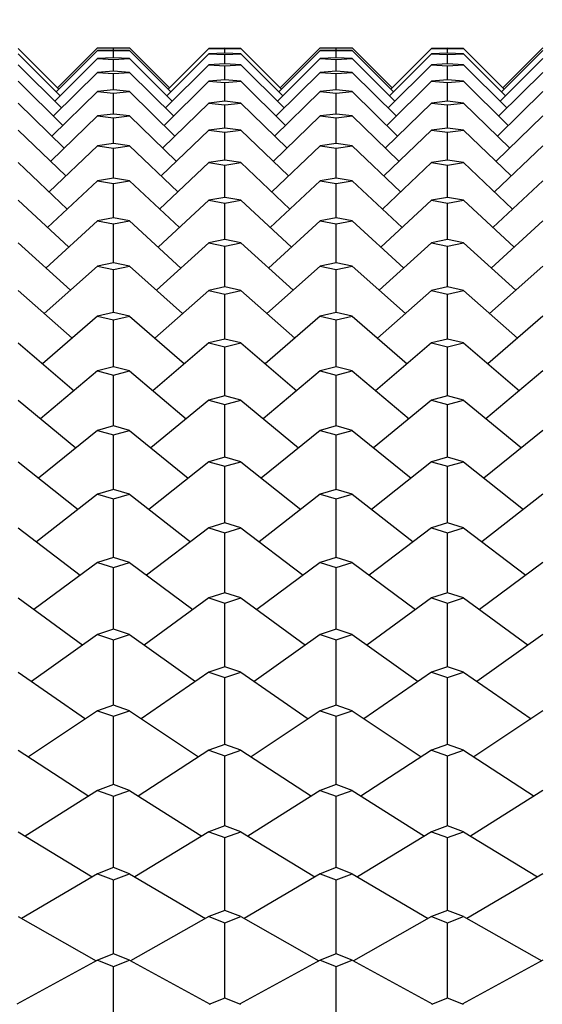
# Model space of a CAD drawing. Units: millimetres. Extents: x 5974 to 7321, y -3075 to -1323.
# Drawn here: x 6762 to 6764, y -1998 to -1993 of the extents above; entities that cross this region are included whole.
import ezdxf

# ---------------------------------------------------------------- set-up
doc = ezdxf.new("R2010")
doc.units = ezdxf.units.MM
doc.styles.get("Standard").update_dxf_attribs({"font": 'trebuc.TTF'})
doc.dimstyles.new('ISO-25', dxfattribs={"dimtxt": 9, "dimasz": 2.5, "dimexe": 2.5, "dimexo": 2, "dimgap": 2.5, "dimtad": 1, "dimtxsty": 'Standard', "dimblk": 'DOT', "dimcen": 2.5, "dimadec": 0, "dimazin": 0, "dimtfac": 1, "dimtmove": 0, "dimatfit": 3, "dimfxl": 0, "dimarcsym": 0})

# ---------------------------------------------------------------- blocks, each defined once
blk = doc.blocks.new('_Dot')
at = {"color": 0, "linetype": 'ByBlock', "lineweight": -2}
blk.add_line((-0.5, 0), (-1, 0), dxfattribs=at)
at = {"color": 0, "linetype": 'ByBlock', "const_width": 0.5}
blk.add_lwpolyline([(-0.25, 0, 1), (0.25, 0, 1)], format="xyb", close=True, dxfattribs=at)
blk = doc.blocks.new('*D56')
at = {"color": 0, "lineweight": -2}
for p, q in [((6778.1959, -1655.7131), (6496.4594, -1655.7131)), ((6498.9594, -1663.7131), (6498.9594, -2624.9381)), ((6638.1959, -2632.9381), (6496.4594, -2632.9381))]:
    blk.add_line(p, q, dxfattribs=at)
at = {"layer": 'Defpoints', "color": 0}
for p in [(6780.1959, -1655.7131), (6498.9594, -2632.9381), (6640.1959, -2632.9381)]:
    blk.add_point(p, dxfattribs=at)
at = {"color": 0, "lineweight": -2, "xscale": 8, "yscale": 8, "zscale": 8}
for p, rotation in [((6498.9594, -1655.7131), 90), ((6498.9594, -2632.9381), 270)]:
    blk.add_blockref('_Dot', p, dxfattribs=dict(at, rotation=rotation))
at = {"lineweight": 9, "insert": (6480.6463, -2144.3256), "char_height": 15, "attachment_point": 2, "rotation": 90}
blk.add_mtext('977', dxfattribs=at)

msp = doc.modelspace()

# ---------------------------------------------------------------- linework, layer by layer
at = {"color": 2, "linetype": 'Continuous'}
for p, q in [((6761.6793, -1993.4417), (6761.8929, -1993.6552)), ((6762.0959, -1993.4525), (6761.8788, -1993.6693)), ((6762.0959, -1993.4381), (6761.8858, -1993.6482)), ((6762.0959, -1993.4381), (6762.1793, -1993.4382)), ((6762.1793, -1993.4505), (6762.0959, -1993.4525)), ((6762.0959, -1993.4525), (6762.1793, -1993.4546)), ((6762.1793, -1993.4382), (6762.2626, -1993.4381)), ((6762.1793, -1993.4505), (6762.1793, -1993.4382)), ((6762.2626, -1993.4525), (6762.1793, -1993.4505)), ((6762.1793, -1993.4546), (6762.2626, -1993.4525)), ((6762.1793, -1993.4916), (6762.1793, -1993.4546)), ((6762.2626, -1993.4381), (6762.4727, -1993.6482)), ((6762.2626, -1993.4525), (6762.4798, -1993.6693)), ((6762.6793, -1993.4417), (6762.4656, -1993.6552)), ((6762.7626, -1993.4407), (6762.6793, -1993.4417)), ((6762.6793, -1993.4417), (6762.7626, -1993.4428)), ((6762.8459, -1993.4417), (6762.7626, -1993.4407)), ((6762.7626, -1993.4428), (6762.8459, -1993.4417)), ((6762.7626, -1993.4674), (6762.7626, -1993.4428)), ((6762.8459, -1993.4417), (6763.0595, -1993.6552)), ((6763.2626, -1993.4525), (6763.0454, -1993.6693)), ((6763.2626, -1993.4381), (6763.0525, -1993.6482)), ((6763.2626, -1993.4381), (6763.3459, -1993.4382)), ((6763.3459, -1993.4505), (6763.2626, -1993.4525)), ((6763.2626, -1993.4525), (6763.3459, -1993.4546)), ((6763.3459, -1993.4382), (6763.4293, -1993.4381)), ((6763.3459, -1993.4505), (6763.3459, -1993.4382)), ((6763.4293, -1993.4525), (6763.3459, -1993.4505)), ((6763.3459, -1993.4546), (6763.4293, -1993.4525)), ((6763.3459, -1993.4916), (6763.3459, -1993.4546)), ((6763.4293, -1993.4381), (6763.6394, -1993.6482)), ((6763.4293, -1993.4525), (6763.6464, -1993.6693)), ((6763.8459, -1993.4417), (6763.6323, -1993.6552)), ((6763.9293, -1993.4407), (6763.8459, -1993.4417)), ((6763.8459, -1993.4417), (6763.9293, -1993.4428)), ((6764.0126, -1993.4417), (6763.9293, -1993.4407)), ((6763.9293, -1993.4428), (6764.0126, -1993.4417)), ((6763.9293, -1993.4674), (6763.9293, -1993.4428)), ((6764.0126, -1993.4417), (6764.2262, -1993.6552)), ((6764.4293, -1993.4525), (6764.2121, -1993.6693)), ((6764.4293, -1993.4381), (6764.2192, -1993.6482)), ((6761.6793, -1993.4705), (6761.9, -1993.6905)), ((6762.0959, -1993.4956), (6761.8716, -1993.7187)), ((6762.1793, -1993.4916), (6762.0959, -1993.4956)), ((6762.0959, -1993.4956), (6762.1793, -1993.4998)), ((6762.2626, -1993.4956), (6762.1793, -1993.4916)), ((6762.1793, -1993.4998), (6762.2626, -1993.4956)), ((6762.1793, -1993.5613), (6762.1793, -1993.4998)), ((6762.2626, -1993.4956), (6762.4869, -1993.7187)), ((6762.6793, -1993.4705), (6762.4585, -1993.6905)), ((6762.7626, -1993.4675), (6762.6793, -1993.4705)), ((6762.6793, -1993.4705), (6762.7626, -1993.4736)), ((6762.8459, -1993.4705), (6762.7626, -1993.4675)), ((6762.7626, -1993.4736), (6762.8459, -1993.4705)), ((6762.7626, -1993.5228), (6762.7626, -1993.4736)), ((6762.8459, -1993.4705), (6763.0666, -1993.6905)), ((6763.2626, -1993.4956), (6763.0383, -1993.7187)), ((6763.3459, -1993.4916), (6763.2626, -1993.4956)), ((6763.2626, -1993.4956), (6763.3459, -1993.4998)), ((6763.4293, -1993.4956), (6763.3459, -1993.4916)), ((6763.3459, -1993.4998), (6763.4293, -1993.4956)), ((6763.3459, -1993.5613), (6763.3459, -1993.4998)), ((6763.4293, -1993.4956), (6763.6535, -1993.7187)), ((6763.8459, -1993.4705), (6763.6252, -1993.6905)), ((6763.9293, -1993.4675), (6763.8459, -1993.4705)), ((6763.8459, -1993.4705), (6763.9293, -1993.4736)), ((6764.0126, -1993.4705), (6763.9293, -1993.4675)), ((6763.9293, -1993.4736), (6764.0126, -1993.4705)), ((6763.9293, -1993.5228), (6763.9293, -1993.4736)), ((6764.0126, -1993.4705), (6764.2333, -1993.6905)), ((6764.4293, -1993.4956), (6764.205, -1993.7187)), ((6761.6793, -1993.5279), (6761.9071, -1993.7538)), ((6762.1793, -1993.5613), (6762.0959, -1993.5674)), ((6762.2626, -1993.5674), (6762.1793, -1993.5613)), ((6762.6793, -1993.5279), (6762.4514, -1993.7538)), ((6762.7626, -1993.5229), (6762.6793, -1993.5279)), ((6762.6793, -1993.5279), (6762.7626, -1993.5331)), ((6762.8459, -1993.5279), (6762.7626, -1993.5229)), ((6762.7626, -1993.5331), (6762.8459, -1993.5279)), ((6762.7626, -1993.6068), (6762.7626, -1993.5331)), ((6762.8459, -1993.5279), (6763.0738, -1993.7538)), ((6763.3459, -1993.5613), (6763.2626, -1993.5674)), ((6763.4293, -1993.5674), (6763.3459, -1993.5613)), ((6763.8459, -1993.5279), (6763.6181, -1993.7538)), ((6763.9293, -1993.5229), (6763.8459, -1993.5279)), ((6763.8459, -1993.5279), (6763.9293, -1993.5331)), ((6764.0126, -1993.5279), (6763.9293, -1993.5229)), ((6763.9293, -1993.5331), (6764.0126, -1993.5279)), ((6763.9293, -1993.6068), (6763.9293, -1993.5331)), ((6764.0126, -1993.5279), (6764.2405, -1993.7538)), ((6762.0959, -1993.5674), (6761.8644, -1993.796)), ((6762.0959, -1993.5674), (6762.1793, -1993.5736)), ((6762.1793, -1993.5736), (6762.2626, -1993.5674)), ((6762.1793, -1993.6594), (6762.1793, -1993.5736)), ((6762.2626, -1993.5674), (6762.4941, -1993.796)), ((6762.7626, -1993.6068), (6762.6793, -1993.6139)), ((6762.8459, -1993.6139), (6762.7626, -1993.6068)), ((6763.2626, -1993.5674), (6763.0311, -1993.796)), ((6763.2626, -1993.5674), (6763.3459, -1993.5736)), ((6763.3459, -1993.5736), (6763.4293, -1993.5674)), ((6763.3459, -1993.6594), (6763.3459, -1993.5736)), ((6763.4293, -1993.5674), (6763.6607, -1993.796)), ((6763.9293, -1993.6068), (6763.8459, -1993.6139)), ((6764.0126, -1993.6139), (6763.9293, -1993.6068)), ((6764.4293, -1993.5674), (6764.1978, -1993.796)), ((6761.6793, -1993.6139), (6761.9144, -1993.8451)), ((6762.1793, -1993.6595), (6762.0959, -1993.6675)), ((6762.2626, -1993.6675), (6762.1793, -1993.6595)), ((6762.6793, -1993.6139), (6762.4441, -1993.8451)), ((6762.6793, -1993.6139), (6762.7626, -1993.6211)), ((6762.7626, -1993.6211), (6762.8459, -1993.6139)), ((6762.7626, -1993.7191), (6762.7626, -1993.6211)), ((6762.8459, -1993.6139), (6763.0811, -1993.8451)), ((6763.3459, -1993.6595), (6763.2626, -1993.6675)), ((6763.4293, -1993.6675), (6763.3459, -1993.6595)), ((6763.8459, -1993.6139), (6763.6108, -1993.8451)), ((6763.8459, -1993.6139), (6763.9293, -1993.6211)), ((6763.9293, -1993.6211), (6764.0126, -1993.6139)), ((6763.9293, -1993.7191), (6763.9293, -1993.6211)), ((6764.0126, -1993.6139), (6764.2477, -1993.8451)), ((6762.0959, -1993.6675), (6761.8571, -1993.9011)), ((6762.0959, -1993.6675), (6762.1793, -1993.6758)), ((6762.1793, -1993.6758), (6762.2626, -1993.6675)), ((6762.1793, -1993.7858), (6762.1793, -1993.6758)), ((6762.2626, -1993.6675), (6762.5014, -1993.9011)), ((6763.2626, -1993.6675), (6763.0238, -1993.9011)), ((6763.2626, -1993.6675), (6763.3459, -1993.6758)), ((6763.3459, -1993.6758), (6763.4293, -1993.6675)), ((6763.3459, -1993.7858), (6763.3459, -1993.6758)), ((6763.4293, -1993.6675), (6763.6681, -1993.9011)), ((6764.4293, -1993.6675), (6764.1904, -1993.9011)), ((6761.6793, -1993.7282), (6761.9218, -1993.9641)), ((6762.6793, -1993.7282), (6762.4367, -1993.9641)), ((6762.7626, -1993.7191), (6762.6793, -1993.7282)), ((6762.6793, -1993.7282), (6762.7626, -1993.7374)), ((6762.8459, -1993.7282), (6762.7626, -1993.7191)), ((6762.7626, -1993.7374), (6762.8459, -1993.7282)), ((6762.7626, -1993.8594), (6762.7626, -1993.7374)), ((6762.8459, -1993.7282), (6763.0885, -1993.9641)), ((6763.8459, -1993.7282), (6763.6034, -1993.9641)), ((6763.9293, -1993.7191), (6763.8459, -1993.7282)), ((6763.8459, -1993.7282), (6763.9293, -1993.7374)), ((6764.0126, -1993.7282), (6763.9293, -1993.7191)), ((6763.9293, -1993.7374), (6764.0126, -1993.7282)), ((6763.9293, -1993.8594), (6763.9293, -1993.7374)), ((6764.0126, -1993.7282), (6764.2551, -1993.9641)), ((6762.0959, -1993.7959), (6761.8496, -1994.0338)), ((6762.1793, -1993.7858), (6762.0959, -1993.7959)), ((6762.0959, -1993.7959), (6762.1793, -1993.8061)), ((6762.2626, -1993.7959), (6762.1793, -1993.7858)), ((6762.1793, -1993.8061), (6762.2626, -1993.7959)), ((6762.1793, -1993.9399), (6762.1793, -1993.8061)), ((6762.2626, -1993.7959), (6762.5089, -1994.0338)), ((6763.2626, -1993.7959), (6763.0163, -1994.0338)), ((6763.3459, -1993.7858), (6763.2626, -1993.7959)), ((6763.2626, -1993.7959), (6763.3459, -1993.8061)), ((6763.4293, -1993.7959), (6763.3459, -1993.7858)), ((6763.3459, -1993.8061), (6763.4293, -1993.7959)), ((6763.3459, -1993.9399), (6763.3459, -1993.8061)), ((6763.4293, -1993.7959), (6763.6756, -1994.0338)), ((6764.4293, -1993.7959), (6764.1829, -1994.0338)), ((6761.6793, -1993.8705), (6761.9294, -1994.1104)), ((6762.6793, -1993.8705), (6762.4291, -1994.1104)), ((6762.7626, -1993.8594), (6762.6793, -1993.8705)), ((6762.6793, -1993.8705), (6762.7626, -1993.8817)), ((6762.8459, -1993.8705), (6762.7626, -1993.8594)), ((6762.7626, -1993.8817), (6762.8459, -1993.8705)), ((6762.8459, -1993.8705), (6763.0961, -1994.1104)), ((6763.8459, -1993.8705), (6763.5958, -1994.1104)), ((6763.9293, -1993.8594), (6763.8459, -1993.8705)), ((6763.8459, -1993.8705), (6763.9293, -1993.8817)), ((6764.0126, -1993.8705), (6763.9293, -1993.8594)), ((6763.9293, -1993.8817), (6764.0126, -1993.8705)), ((6764.0126, -1993.8705), (6764.2628, -1994.1104)), ((6762.7626, -1994.0273), (6762.7626, -1993.8817)), ((6763.9293, -1994.0273), (6763.9293, -1993.8817)), ((6762.0959, -1993.952), (6761.8419, -1994.1936)), ((6762.1793, -1993.9399), (6762.0959, -1993.952)), ((6762.0959, -1993.952), (6762.1793, -1993.9642)), ((6762.2626, -1993.952), (6762.1793, -1993.9399)), ((6762.1793, -1993.9642), (6762.2626, -1993.952)), ((6762.1793, -1994.1215), (6762.1793, -1993.9642)), ((6762.2626, -1993.952), (6762.5167, -1994.1936)), ((6763.2626, -1993.952), (6763.0085, -1994.1936)), ((6763.3459, -1993.9399), (6763.2626, -1993.952)), ((6763.2626, -1993.952), (6763.3459, -1993.9642)), ((6763.4293, -1993.952), (6763.3459, -1993.9399)), ((6763.3459, -1993.9642), (6763.4293, -1993.952)), ((6763.3459, -1994.1215), (6763.3459, -1993.9642)), ((6763.4293, -1993.952), (6763.6833, -1994.1936)), ((6764.4293, -1993.952), (6764.1752, -1994.1936)), ((6761.6793, -1994.0404), (6761.9373, -1994.2836)), ((6762.6793, -1994.0404), (6762.4212, -1994.2836)), ((6762.7626, -1994.0273), (6762.6793, -1994.0404)), ((6762.6793, -1994.0404), (6762.7626, -1994.0535)), ((6762.8459, -1994.0404), (6762.7626, -1994.0273)), ((6762.7626, -1994.0535), (6762.8459, -1994.0404)), ((6762.7626, -1994.2224), (6762.7626, -1994.0535)), ((6762.8459, -1994.0404), (6763.104, -1994.2836)), ((6763.8459, -1994.0404), (6763.5879, -1994.2836)), ((6763.9293, -1994.0273), (6763.8459, -1994.0404)), ((6763.8459, -1994.0404), (6763.9293, -1994.0535)), ((6764.0126, -1994.0404), (6763.9293, -1994.0273)), ((6763.9293, -1994.0535), (6764.0126, -1994.0404)), ((6763.9293, -1994.2224), (6763.9293, -1994.0535)), ((6764.0126, -1994.0404), (6764.2706, -1994.2836)), ((6762.1793, -1994.1215), (6762.0959, -1994.1355)), ((6762.2626, -1994.1355), (6762.1793, -1994.1215)), ((6763.3459, -1994.1215), (6763.2626, -1994.1355)), ((6763.4293, -1994.1355), (6763.3459, -1994.1215)), ((6762.0959, -1994.1355), (6761.8338, -1994.3802)), ((6762.0959, -1994.1355), (6762.1793, -1994.1496)), ((6762.1793, -1994.1496), (6762.2626, -1994.1355)), ((6762.1793, -1994.33), (6762.1793, -1994.1496)), ((6762.2626, -1994.1355), (6762.5247, -1994.3802)), ((6763.2626, -1994.1355), (6763.0005, -1994.3802)), ((6763.2626, -1994.1355), (6763.3459, -1994.1496)), ((6763.3459, -1994.1496), (6763.4293, -1994.1355)), ((6763.3459, -1994.33), (6763.3459, -1994.1496)), ((6763.4293, -1994.1355), (6763.6913, -1994.3802)), ((6764.4293, -1994.1355), (6764.1672, -1994.3802)), ((6762.7626, -1994.2224), (6762.6793, -1994.2374)), ((6762.8459, -1994.2374), (6762.7626, -1994.2224)), ((6763.9293, -1994.2224), (6763.8459, -1994.2374)), ((6764.0126, -1994.2374), (6763.9293, -1994.2224)), ((6761.6793, -1994.2374), (6761.9455, -1994.4833)), ((6762.6793, -1994.2374), (6762.413, -1994.4833)), ((6762.6793, -1994.2374), (6762.7626, -1994.2525)), ((6762.7626, -1994.2525), (6762.8459, -1994.2374)), ((6762.7626, -1994.4441), (6762.7626, -1994.2525)), ((6762.8459, -1994.2374), (6763.1121, -1994.4833)), ((6763.8459, -1994.2374), (6763.5797, -1994.4833)), ((6763.8459, -1994.2374), (6763.9293, -1994.2525)), ((6763.9293, -1994.2525), (6764.0126, -1994.2374)), ((6763.9293, -1994.4441), (6763.9293, -1994.2525)), ((6764.0126, -1994.2374), (6764.2788, -1994.4833)), ((6762.1793, -1994.33), (6762.0959, -1994.3459)), ((6762.2626, -1994.3459), (6762.1793, -1994.33)), ((6763.3459, -1994.33), (6763.2626, -1994.3459)), ((6763.4293, -1994.3459), (6763.3459, -1994.33)), ((6762.0959, -1994.3459), (6761.8255, -1994.5929)), ((6762.0959, -1994.3459), (6762.1793, -1994.3619)), ((6762.1793, -1994.3619), (6762.2626, -1994.3459)), ((6762.1793, -1994.5648), (6762.1793, -1994.3619)), ((6762.2626, -1994.3459), (6762.533, -1994.5929)), ((6763.2626, -1994.3459), (6762.9921, -1994.5929)), ((6763.2626, -1994.3459), (6763.3459, -1994.3619)), ((6763.3459, -1994.3619), (6763.4293, -1994.3459)), ((6763.3459, -1994.5648), (6763.3459, -1994.3619)), ((6763.4293, -1994.3459), (6763.6997, -1994.5929)), ((6764.4293, -1994.3459), (6764.1588, -1994.5929)), ((6761.6793, -1994.4609), (6761.954, -1994.709)), ((6762.6793, -1994.4609), (6762.4045, -1994.709)), ((6762.7626, -1994.4441), (6762.6793, -1994.4609)), ((6762.6793, -1994.4609), (6762.7626, -1994.4779)), ((6762.8459, -1994.4609), (6762.7626, -1994.4441)), ((6762.7626, -1994.4779), (6762.8459, -1994.4609)), ((6762.7626, -1994.6918), (6762.7626, -1994.4779)), ((6762.8459, -1994.4609), (6763.1207, -1994.709)), ((6763.8459, -1994.4609), (6763.5711, -1994.709)), ((6763.9293, -1994.4441), (6763.8459, -1994.4609)), ((6763.8459, -1994.4609), (6763.9293, -1994.4779)), ((6764.0126, -1994.4609), (6763.9293, -1994.4441)), ((6763.9293, -1994.4779), (6764.0126, -1994.4609)), ((6763.9293, -1994.6918), (6763.9293, -1994.4779)), ((6764.0126, -1994.4609), (6764.2874, -1994.709)), ((6762.0959, -1994.5825), (6761.8167, -1994.8313)), ((6762.1793, -1994.5648), (6762.0959, -1994.5825)), ((6762.0959, -1994.5825), (6762.1793, -1994.6004)), ((6762.2626, -1994.5825), (6762.1793, -1994.5648)), ((6762.1793, -1994.6004), (6762.2626, -1994.5825)), ((6762.2626, -1994.5825), (6762.5418, -1994.8313)), ((6763.2626, -1994.5825), (6762.9834, -1994.8313)), ((6763.3459, -1994.5648), (6763.2626, -1994.5825)), ((6763.2626, -1994.5825), (6763.3459, -1994.6004)), ((6763.4293, -1994.5825), (6763.3459, -1994.5648)), ((6763.3459, -1994.6004), (6763.4293, -1994.5825)), ((6763.4293, -1994.5825), (6763.7085, -1994.8313)), ((6764.4293, -1994.5825), (6764.15, -1994.8313)), ((6762.1793, -1994.8253), (6762.1793, -1994.6004)), ((6763.3459, -1994.8253), (6763.3459, -1994.6004)), ((6762.7626, -1994.6918), (6762.6793, -1994.7105)), ((6762.8459, -1994.7105), (6762.7626, -1994.6918)), ((6763.9293, -1994.6918), (6763.8459, -1994.7105)), ((6764.0126, -1994.7105), (6763.9293, -1994.6918)), ((6761.6793, -1994.7105), (6761.963, -1994.9599)), ((6762.6793, -1994.7105), (6762.3955, -1994.9599)), ((6762.6793, -1994.7105), (6762.7626, -1994.7293)), ((6762.7626, -1994.7293), (6762.8459, -1994.7105)), ((6762.7626, -1994.9649), (6762.7626, -1994.7293)), ((6762.8459, -1994.7105), (6763.1297, -1994.9599)), ((6763.8459, -1994.7105), (6763.5621, -1994.9599)), ((6763.8459, -1994.7105), (6763.9293, -1994.7293)), ((6763.9293, -1994.7293), (6764.0126, -1994.7105)), ((6763.9293, -1994.9649), (6763.9293, -1994.7293)), ((6764.0126, -1994.7105), (6764.2964, -1994.9599)), ((6762.0959, -1994.8448), (6761.8074, -1995.0947)), ((6762.1793, -1994.8253), (6762.0959, -1994.8448)), ((6762.0959, -1994.8448), (6762.1793, -1994.8645)), ((6762.2626, -1994.8448), (6762.1793, -1994.8253)), ((6762.1793, -1994.8645), (6762.2626, -1994.8448)), ((6762.2626, -1994.8448), (6762.5511, -1995.0947)), ((6763.2626, -1994.8448), (6762.9741, -1995.0947)), ((6763.3459, -1994.8253), (6763.2626, -1994.8448)), ((6763.2626, -1994.8448), (6763.3459, -1994.8645)), ((6763.4293, -1994.8448), (6763.3459, -1994.8253)), ((6763.3459, -1994.8645), (6763.4293, -1994.8448)), ((6763.4293, -1994.8448), (6763.7177, -1995.0947)), ((6764.4293, -1994.8448), (6764.1408, -1995.0947)), ((6762.1793, -1995.1107), (6762.1793, -1994.8645)), ((6763.3459, -1995.1107), (6763.3459, -1994.8645)), ((6761.6793, -1994.9854), (6761.9726, -1995.2355)), ((6762.6793, -1994.9854), (6762.3859, -1995.2355)), ((6762.7626, -1994.9649), (6762.6793, -1994.9854)), ((6762.6793, -1994.9854), (6762.7626, -1995.006)), ((6762.8459, -1994.9854), (6762.7626, -1994.9649)), ((6762.7626, -1995.006), (6762.8459, -1994.9854)), ((6762.7626, -1995.2626), (6762.7626, -1995.006)), ((6762.8459, -1994.9854), (6763.1393, -1995.2355)), ((6763.8459, -1994.9854), (6763.5526, -1995.2355)), ((6763.9293, -1994.9649), (6763.8459, -1994.9854)), ((6763.8459, -1994.9854), (6763.9293, -1995.006)), ((6764.0126, -1994.9854), (6763.9293, -1994.9649)), ((6763.9293, -1995.006), (6764.0126, -1994.9854)), ((6763.9293, -1995.2626), (6763.9293, -1995.006)), ((6764.0126, -1994.9854), (6764.3059, -1995.2355)), ((6762.0959, -1995.1321), (6761.7976, -1995.3823)), ((6762.1793, -1995.1107), (6762.0959, -1995.1321)), ((6762.0959, -1995.1321), (6762.1793, -1995.1535)), ((6762.2626, -1995.1321), (6762.1793, -1995.1107)), ((6762.1793, -1995.1535), (6762.2626, -1995.1321)), ((6762.1793, -1995.4204), (6762.1793, -1995.1535)), ((6762.2626, -1995.1321), (6762.5609, -1995.3823)), ((6763.2626, -1995.1321), (6762.9642, -1995.3823)), ((6763.3459, -1995.1107), (6763.2626, -1995.1321)), ((6763.2626, -1995.1321), (6763.3459, -1995.1535)), ((6763.4293, -1995.1321), (6763.3459, -1995.1107)), ((6763.3459, -1995.1535), (6763.4293, -1995.1321)), ((6763.3459, -1995.4204), (6763.3459, -1995.1535)), ((6763.4293, -1995.1321), (6763.7276, -1995.3823)), ((6764.4293, -1995.1321), (6764.1309, -1995.3823)), ((6762.7626, -1995.2626), (6762.6793, -1995.2848)), ((6762.8459, -1995.2848), (6762.7626, -1995.2626)), ((6763.9293, -1995.2626), (6763.8459, -1995.2848)), ((6764.0126, -1995.2848), (6763.9293, -1995.2626)), ((6761.6793, -1995.2848), (6761.9828, -1995.5349)), ((6762.6793, -1995.2848), (6762.3757, -1995.5349)), ((6762.6793, -1995.2848), (6762.7626, -1995.3071)), ((6762.7626, -1995.3071), (6762.8459, -1995.2848)), ((6762.7626, -1995.584), (6762.7626, -1995.3071)), ((6762.8459, -1995.2848), (6763.1495, -1995.5349)), ((6763.8459, -1995.2848), (6763.5424, -1995.5349)), ((6763.8459, -1995.2848), (6763.9293, -1995.3071)), ((6763.9293, -1995.3071), (6764.0126, -1995.2848)), ((6763.9293, -1995.584), (6763.9293, -1995.3071)), ((6764.0126, -1995.2848), (6764.3161, -1995.5349)), ((6762.0959, -1995.4434), (6761.787, -1995.6934)), ((6762.1793, -1995.4204), (6762.0959, -1995.4434)), ((6762.0959, -1995.4434), (6762.1793, -1995.4666)), ((6762.2626, -1995.4434), (6762.1793, -1995.4204)), ((6762.1793, -1995.4666), (6762.2626, -1995.4434)), ((6762.1793, -1995.7534), (6762.1793, -1995.4666)), ((6762.2626, -1995.4434), (6762.5715, -1995.6934)), ((6763.2626, -1995.4434), (6762.9536, -1995.6934)), ((6763.3459, -1995.4204), (6763.2626, -1995.4434)), ((6763.2626, -1995.4434), (6763.3459, -1995.4666)), ((6763.4293, -1995.4434), (6763.3459, -1995.4204)), ((6763.3459, -1995.4666), (6763.4293, -1995.4434)), ((6763.3459, -1995.7534), (6763.3459, -1995.4666)), ((6763.4293, -1995.4434), (6763.7382, -1995.6934)), ((6764.4293, -1995.4434), (6764.1203, -1995.6934)), ((6761.6793, -1995.6079), (6761.9938, -1995.8574)), ((6762.6793, -1995.6079), (6762.3647, -1995.8574)), ((6762.7626, -1995.584), (6762.6793, -1995.6079)), ((6762.6793, -1995.6079), (6762.7626, -1995.6318)), ((6762.8459, -1995.6079), (6762.7626, -1995.584)), ((6762.7626, -1995.6318), (6762.8459, -1995.6079)), ((6762.8459, -1995.6079), (6763.1605, -1995.8574)), ((6763.8459, -1995.6079), (6763.5314, -1995.8574)), ((6763.9293, -1995.584), (6763.8459, -1995.6079)), ((6763.8459, -1995.6079), (6763.9293, -1995.6318)), ((6764.0126, -1995.6079), (6763.9293, -1995.584)), ((6763.9293, -1995.6318), (6764.0126, -1995.6079)), ((6764.0126, -1995.6079), (6764.3271, -1995.8574)), ((6762.7626, -1995.9284), (6762.7626, -1995.6318)), ((6763.9293, -1995.9284), (6763.9293, -1995.6318)), ((6762.0959, -1995.7781), (6761.7755, -1996.027)), ((6762.1793, -1995.7534), (6762.0959, -1995.7781)), ((6762.0959, -1995.7781), (6762.1793, -1995.8028)), ((6762.2626, -1995.7781), (6762.1793, -1995.7534)), ((6762.1793, -1995.8028), (6762.2626, -1995.7781)), ((6762.2626, -1995.7781), (6762.583, -1996.027)), ((6763.2626, -1995.7781), (6762.9422, -1996.027)), ((6763.3459, -1995.7534), (6763.2626, -1995.7781)), ((6763.2626, -1995.7781), (6763.3459, -1995.8028)), ((6763.4293, -1995.7781), (6763.3459, -1995.7534)), ((6763.3459, -1995.8028), (6763.4293, -1995.7781)), ((6763.4293, -1995.7781), (6763.7496, -1996.027)), ((6764.4293, -1995.7781), (6764.1089, -1996.027)), ((6762.1793, -1996.1089), (6762.1793, -1995.8028)), ((6763.3459, -1996.1089), (6763.3459, -1995.8028)), ((6762.7626, -1995.9284), (6762.6793, -1995.9538)), ((6762.8459, -1995.9538), (6762.7626, -1995.9284)), ((6763.9293, -1995.9284), (6763.8459, -1995.9538)), ((6764.0126, -1995.9538), (6763.9293, -1995.9284)), ((6761.6793, -1995.9538), (6762.0057, -1996.2021)), ((6762.6793, -1995.9538), (6762.3528, -1996.2021)), ((6762.6793, -1995.9538), (6762.7626, -1995.9794)), ((6762.7626, -1995.9794), (6762.8459, -1995.9538)), ((6762.7626, -1996.2947), (6762.7626, -1995.9794)), ((6762.8459, -1995.9538), (6763.1724, -1996.2021)), ((6763.8459, -1995.9538), (6763.5194, -1996.2021)), ((6763.8459, -1995.9538), (6763.9293, -1995.9794)), ((6763.9293, -1995.9794), (6764.0126, -1995.9538)), ((6763.9293, -1996.2947), (6763.9293, -1995.9794)), ((6764.0126, -1995.9538), (6764.3391, -1996.2021)), ((6762.0959, -1996.1351), (6761.763, -1996.3824)), ((6762.1793, -1996.1089), (6762.0959, -1996.1351)), ((6762.0959, -1996.1351), (6762.1793, -1996.1614)), ((6762.2626, -1996.1351), (6762.1793, -1996.1089)), ((6762.1793, -1996.1614), (6762.2626, -1996.1351)), ((6762.2626, -1996.1351), (6762.5955, -1996.3824)), ((6763.2626, -1996.1351), (6762.9297, -1996.3824)), ((6763.3459, -1996.1089), (6763.2626, -1996.1351)), ((6763.2626, -1996.1351), (6763.3459, -1996.1614)), ((6763.4293, -1996.1351), (6763.3459, -1996.1089)), ((6763.3459, -1996.1614), (6763.4293, -1996.1351)), ((6763.4293, -1996.1351), (6763.7621, -1996.3824)), ((6764.4293, -1996.1351), (6764.0964, -1996.3824)), ((6762.1793, -1996.4858), (6762.1793, -1996.1614)), ((6763.3459, -1996.4858), (6763.3459, -1996.1614)), ((6762.7626, -1996.2947), (6762.6793, -1996.3217)), ((6762.8459, -1996.3217), (6762.7626, -1996.2947)), ((6763.9293, -1996.2947), (6763.8459, -1996.3217)), ((6764.0126, -1996.3217), (6763.9293, -1996.2947)), ((6761.6793, -1996.3217), (6762.0188, -1996.568)), ((6762.6793, -1996.3217), (6762.3397, -1996.568)), ((6762.6793, -1996.3217), (6762.7626, -1996.3487)), ((6762.7626, -1996.3487), (6762.8459, -1996.3217)), ((6762.8459, -1996.3217), (6763.1855, -1996.568)), ((6763.8459, -1996.3217), (6763.5063, -1996.568)), ((6763.8459, -1996.3217), (6763.9293, -1996.3487)), ((6763.9293, -1996.3487), (6764.0126, -1996.3217)), ((6764.0126, -1996.3217), (6764.3522, -1996.568)), ((6762.7626, -1996.6819), (6762.7626, -1996.3487)), ((6763.9293, -1996.6819), (6763.9293, -1996.3487)), ((6762.1793, -1996.4858), (6762.0959, -1996.5135)), ((6762.2626, -1996.5135), (6762.1793, -1996.4858)), ((6763.3459, -1996.4858), (6763.2626, -1996.5135)), ((6763.4293, -1996.5135), (6763.3459, -1996.4858)), ((6762.0959, -1996.5135), (6761.7493, -1996.7586)), ((6762.0959, -1996.5135), (6762.1793, -1996.5413)), ((6762.1793, -1996.5413), (6762.2626, -1996.5135)), ((6762.1793, -1996.8831), (6762.1793, -1996.5413)), ((6762.2626, -1996.5135), (6762.6092, -1996.7586)), ((6763.2626, -1996.5135), (6762.916, -1996.7586)), ((6763.2626, -1996.5135), (6763.3459, -1996.5413)), ((6763.3459, -1996.5413), (6763.4293, -1996.5135)), ((6763.3459, -1996.8831), (6763.3459, -1996.5413)), ((6763.4293, -1996.5135), (6763.7759, -1996.7586)), ((6764.4293, -1996.5135), (6764.0826, -1996.7586)), ((6762.7626, -1996.6819), (6762.6793, -1996.7104)), ((6762.8459, -1996.7104), (6762.7626, -1996.6819)), ((6763.9293, -1996.6819), (6763.8459, -1996.7104)), ((6764.0126, -1996.7104), (6763.9293, -1996.6819)), ((6761.6793, -1996.7104), (6762.0333, -1996.9541)), ((6762.6793, -1996.7104), (6762.3252, -1996.9541)), ((6762.6793, -1996.7104), (6762.7626, -1996.7389)), ((6762.7626, -1996.7389), (6762.8459, -1996.7104)), ((6762.7626, -1996.8671), (6762.7626, -1996.7389)), ((6762.8459, -1996.7104), (6763.2, -1996.9541)), ((6763.8459, -1996.7104), (6763.4918, -1996.9541)), ((6763.8459, -1996.7104), (6763.9293, -1996.7389)), ((6763.9293, -1996.7389), (6764.0126, -1996.7104)), ((6763.9293, -1996.8671), (6763.9293, -1996.7389)), ((6764.0126, -1996.7104), (6764.3667, -1996.9541)), ((6762.0959, -1996.9122), (6761.734, -1997.1544)), ((6762.1793, -1996.8831), (6762.0959, -1996.9122)), ((6762.0959, -1996.9122), (6762.1793, -1996.9415)), ((6762.2626, -1996.9122), (6762.1793, -1996.8831)), ((6762.1793, -1996.9415), (6762.2626, -1996.9122)), ((6762.2626, -1996.9122), (6762.6245, -1997.1544)), ((6762.7626, -1997.0891), (6762.7626, -1996.8671)), ((6763.2626, -1996.9122), (6762.9006, -1997.1544)), ((6763.3459, -1996.8831), (6763.2626, -1996.9122)), ((6763.2626, -1996.9122), (6763.3459, -1996.9415)), ((6763.4293, -1996.9122), (6763.3459, -1996.8831)), ((6763.3459, -1996.9415), (6763.4293, -1996.9122)), ((6763.4293, -1996.9122), (6763.7912, -1997.1544)), ((6763.9293, -1997.0891), (6763.9293, -1996.8671)), ((6764.4293, -1996.9122), (6764.0673, -1997.1544)), ((6762.1793, -1997.0546), (6762.1793, -1996.9415)), ((6763.3459, -1997.0546), (6763.3459, -1996.9415)), ((6762.1793, -1997.2998), (6762.1793, -1997.0546)), ((6763.3459, -1997.2998), (6763.3459, -1997.0546)), ((6761.6793, -1997.1189), (6762.0496, -1997.3594)), ((6762.6793, -1997.1189), (6762.3089, -1997.3594)), ((6762.7626, -1997.0891), (6762.6793, -1997.1189)), ((6762.6793, -1997.1189), (6762.7626, -1997.1488)), ((6762.8459, -1997.1189), (6762.7626, -1997.0891)), ((6762.7626, -1997.1488), (6762.8459, -1997.1189)), ((6762.8459, -1997.1189), (6763.2162, -1997.3594)), ((6763.8459, -1997.1189), (6763.4756, -1997.3594)), ((6763.9293, -1997.0891), (6763.8459, -1997.1189)), ((6763.8459, -1997.1189), (6763.9293, -1997.1488)), ((6764.0126, -1997.1189), (6763.9293, -1997.0891)), ((6763.9293, -1997.1488), (6764.0126, -1997.1189)), ((6764.0126, -1997.1189), (6764.3829, -1997.3594)), ((6762.7626, -1997.2468), (6762.7626, -1997.1488)), ((6763.9293, -1997.2468), (6763.9293, -1997.1488)), ((6762.7626, -1997.515), (6762.7626, -1997.2468)), ((6763.9293, -1997.515), (6763.9293, -1997.2468)), ((6762.1793, -1997.2998), (6762.0959, -1997.3302)), ((6762.2626, -1997.3302), (6762.1793, -1997.2998)), ((6763.3459, -1997.2998), (6763.2626, -1997.3302)), ((6763.4293, -1997.3302), (6763.3459, -1997.2998)), ((6762.0959, -1997.3302), (6761.7167, -1997.5689)), ((6762.0959, -1997.3302), (6762.1793, -1997.3608)), ((6762.1793, -1997.3608), (6762.2626, -1997.3302)), ((6762.1793, -1997.4436), (6762.1793, -1997.3608)), ((6762.2626, -1997.3302), (6762.6418, -1997.5689)), ((6763.2626, -1997.3302), (6762.8834, -1997.5689)), ((6763.2626, -1997.3302), (6763.3459, -1997.3608)), ((6763.3459, -1997.3608), (6763.4293, -1997.3302)), ((6763.3459, -1997.4436), (6763.3459, -1997.3608)), ((6763.4293, -1997.3302), (6763.8085, -1997.5689)), ((6764.4293, -1997.3302), (6764.05, -1997.5689)), ((6762.1793, -1997.7347), (6762.1793, -1997.4436)), ((6763.3459, -1997.7347), (6763.3459, -1997.4436)), ((6762.7626, -1997.515), (6762.6793, -1997.5461)), ((6762.8459, -1997.5461), (6762.7626, -1997.515)), ((6763.9293, -1997.515), (6763.8459, -1997.5461)), ((6764.0126, -1997.5461), (6763.9293, -1997.515)), ((6761.6793, -1997.5461), (6762.068, -1997.7828)), ((6762.6793, -1997.5461), (6762.2905, -1997.7828)), ((6762.6793, -1997.5461), (6762.7626, -1997.5773)), ((6762.7626, -1997.5773), (6762.8459, -1997.5461)), ((6762.7626, -1997.6449), (6762.7626, -1997.5773)), ((6762.8459, -1997.5461), (6763.2347, -1997.7828)), ((6763.8459, -1997.5461), (6763.4572, -1997.7828)), ((6763.8459, -1997.5461), (6763.9293, -1997.5773)), ((6763.9293, -1997.5773), (6764.0126, -1997.5461)), ((6763.9293, -1997.6449), (6763.9293, -1997.5773)), ((6764.0126, -1997.5461), (6764.4013, -1997.7828)), ((6762.7626, -1997.9585), (6762.7626, -1997.6449)), ((6763.9293, -1997.9585), (6763.9293, -1997.6449)), ((6762.1793, -1997.7346), (6762.0959, -1997.7663)), ((6762.2626, -1997.7663), (6762.1793, -1997.7346)), ((6763.3459, -1997.7346), (6763.2626, -1997.7663)), ((6763.4293, -1997.7663), (6763.3459, -1997.7346)), ((6762.0959, -1997.7663), (6761.697, -1998.0009)), ((6762.0959, -1997.7663), (6762.1793, -1997.7982)), ((6762.1793, -1997.7982), (6762.2626, -1997.7663)), ((6762.2626, -1997.7663), (6762.6616, -1998.0009)), ((6763.2626, -1997.7663), (6762.8636, -1998.0009)), ((6763.2626, -1997.7663), (6763.3459, -1997.7982)), ((6763.3459, -1997.7982), (6763.4293, -1997.7663)), ((6763.4293, -1997.7663), (6763.8282, -1998.0009)), ((6764.4293, -1997.7663), (6764.0303, -1998.0009)), ((6762.1793, -1997.8505), (6762.1793, -1997.7982)), ((6763.3459, -1997.8505), (6763.3459, -1997.7982)), ((6762.1793, -1998.1865), (6762.1793, -1997.8505)), ((6763.3459, -1998.1865), (6763.3459, -1997.8505)), ((6761.6793, -1997.9908), (6762.0892, -1998.223)), ((6762.6793, -1997.9908), (6762.2693, -1998.223)), ((6762.7626, -1997.9585), (6762.6793, -1997.9908)), ((6762.6793, -1997.9908), (6762.7626, -1998.0232)), ((6762.8459, -1997.9908), (6762.7626, -1997.9585)), ((6762.7626, -1998.0232), (6762.8459, -1997.9908)), ((6762.8459, -1997.9908), (6763.2559, -1998.223)), ((6763.8459, -1997.9908), (6763.436, -1998.223)), ((6763.9293, -1997.9585), (6763.8459, -1997.9908)), ((6763.8459, -1997.9908), (6763.9293, -1998.0232)), ((6764.0126, -1997.9908), (6763.9293, -1997.9585)), ((6763.9293, -1998.0232), (6764.0126, -1997.9908)), ((6764.0126, -1997.9908), (6764.4226, -1998.223)), ((6762.7626, -1998.0603), (6762.7626, -1998.0232)), ((6763.9293, -1998.0603), (6763.9293, -1998.0232)), ((6762.7626, -1998.4148), (6762.7626, -1998.0603)), ((6763.9293, -1998.4148), (6763.9293, -1998.0603)), ((6762.1793, -1998.1865), (6762.0959, -1998.2194)), ((6762.2626, -1998.2194), (6762.1793, -1998.1865)), ((6763.3459, -1998.1865), (6763.2626, -1998.2194)), ((6763.4293, -1998.2194), (6763.3459, -1998.1865)), ((6762.0959, -1998.2194), (6761.6734, -1998.4495)), ((6762.0959, -1998.2194), (6762.1793, -1998.2524)), ((6762.1793, -1998.2524), (6762.2626, -1998.2194)), ((6762.1793, -1998.2741), (6762.1793, -1998.2524)), ((6762.2626, -1998.2194), (6762.6851, -1998.4495)), ((6763.2626, -1998.2194), (6762.8401, -1998.4495)), ((6763.2626, -1998.2194), (6763.3459, -1998.2524)), ((6763.3459, -1998.2524), (6763.4293, -1998.2194)), ((6763.3459, -1998.2741), (6763.3459, -1998.2524)), ((6763.4293, -1998.2194), (6763.8518, -1998.4495)), ((6764.4293, -1998.2194), (6764.0067, -1998.4495)), ((6762.1793, -1998.6542), (6762.1793, -1998.2741)), ((6763.3459, -1998.6542), (6763.3459, -1998.2741)), ((6762.7626, -1998.4184), (6762.6793, -1998.4519)), ((6762.7626, -1998.4184), (6762.7626, -1998.4148)), ((6762.8459, -1998.4519), (6762.7626, -1998.4184)), ((6763.9293, -1998.4184), (6763.8459, -1998.4519)), ((6763.9293, -1998.4184), (6763.9293, -1998.4148)), ((6764.0126, -1998.4519), (6763.9293, -1998.4184))]:
    msp.add_line(p, q, dxfattribs=at)

# ---------------------------------------------------------------- dimensions: what is measured, and where the dimension line sits
at = {"color": 5, "lineweight": 9}
dim = msp.add_linear_dim(base=(6498.9594, -2632.9381), p1=(6780.1959, -1655.7131), p2=(6640.1959, -2632.9381), angle=270, dimstyle='ISO-25', override={"dimtxt": 15, "dimasz": 8, "dimgap": 3, "dimdec": 0, "dimblk1": 'Dot', "dimblk2": 'Dot', "dimsah": 1, "dimclrt": 256}, dxfattribs=at)
dim.commit()
dim.dimension.update_dxf_attribs({"geometry": '*D56', "text_midpoint": (6498.9594, -2144.3256), "dimtype": 160})

doc.saveas('drawing.dxf')
